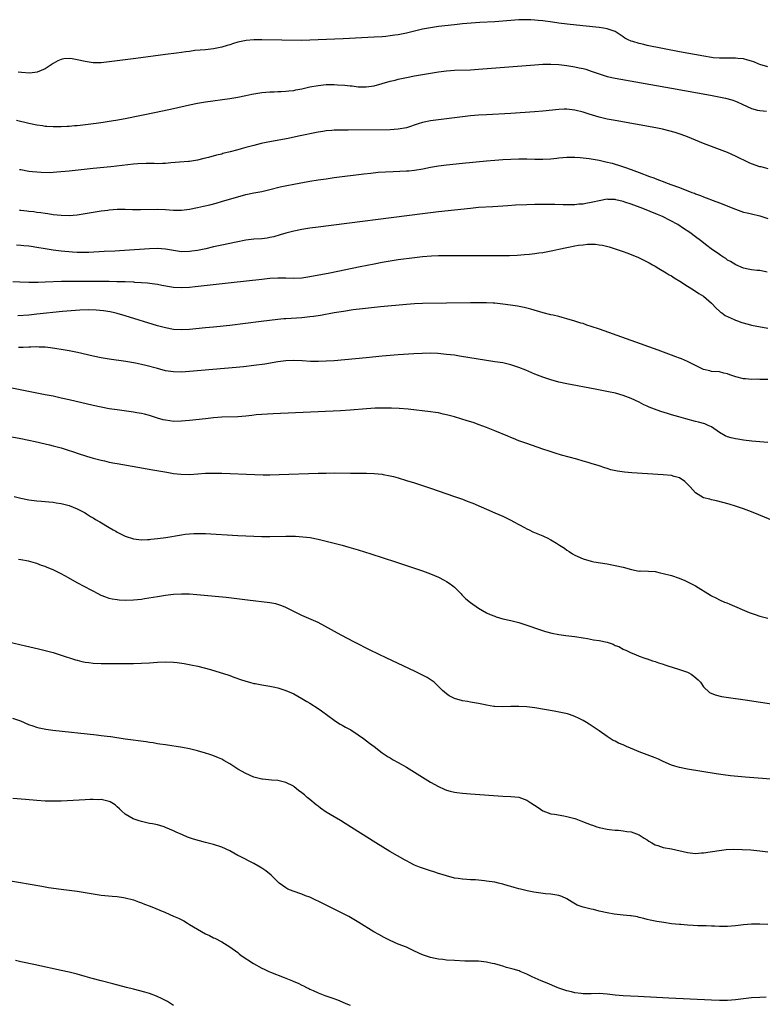
# Model space of a CAD drawing. Units: inches. Extents: x 2628000 to 2631000, y 1485000 to 1488000.
# Drawn here: x 2629271 to 2629456, y 1485563 to 1485808 of the extents above; entities that cross this region are included whole.
import ezdxf

# ---------------------------------------------------------------- set-up
doc = ezdxf.new("R2010")
doc.units = ezdxf.units.IN
doc.header["$MEASUREMENT"] = 0
doc.layers.add('LD26281485_10ft', color=2, linetype='Continuous')

msp = doc.modelspace()

# ---------------------------------------------------------------- linework, layer by layer
at = {"layer": 'LD26281485_10ft'}
for points, elevation in [([(2629457, 1485796.28), (2629455, 1485796.87), (2629454.66, 1485797), (2629453.53, 1485797.53), (2629453, 1485797.71), (2629452.04, 1485797.96), (2629451, 1485798.28), (2629449.59, 1485798.41), (2629449, 1485798.48), (2629447.57, 1485798.43), (2629447, 1485798.43), (2629446.45, 1485798.45), (2629445, 1485798.44), (2629443.43, 1485798.57), (2629443, 1485798.63), (2629441.08, 1485798.92), (2629435, 1485800.07), (2629427, 1485801.63), (2629426.17, 1485801.83), (2629425, 1485802.08), (2629423.42, 1485802.58), (2629423, 1485802.69), (2629422.28, 1485803), (2629421.44, 1485803.44), (2629421, 1485803.78), (2629419, 1485805.07), (2629417, 1485805.79), (2629416.09, 1485805.91), (2629415, 1485806.12), (2629414.21, 1485806.21), (2629409.34, 1485806.66), (2629407.08, 1485806.92), (2629405, 1485807.18), (2629403.42, 1485807.41), (2629401, 1485807.74), (2629399.85, 1485807.85), (2629399, 1485807.95), (2629397.97, 1485807.97), (2629397, 1485808.03), (2629395.99, 1485807.99), (2629395, 1485807.98), (2629389, 1485807.53), (2629385.32, 1485807.32), (2629383.17, 1485807.17), (2629381, 1485806.97), (2629379, 1485806.76), (2629375, 1485806.32), (2629373, 1485806.04), (2629371, 1485805.66), (2629369, 1485805.2), (2629367, 1485804.71), (2629365, 1485804.29), (2629364.15, 1485804.15), (2629363, 1485803.99), (2629361.87, 1485803.87), (2629361, 1485803.79), (2629359, 1485803.66), (2629351.24, 1485803.24), (2629347.09, 1485803.09), (2629345, 1485802.98), (2629343, 1485802.91), (2629341, 1485802.89), (2629331, 1485803.04), (2629329, 1485803.02), (2629327.13, 1485802.87), (2629325.47, 1485802.53), (2629325, 1485802.42), (2629323.91, 1485802.09), (2629323, 1485801.78), (2629322.39, 1485801.61), (2629321, 1485801.17), (2629319, 1485800.76), (2629317, 1485800.54), (2629314.32, 1485800.32), (2629313, 1485800.14), (2629312.04, 1485800.04), (2629311, 1485799.88), (2629309.72, 1485799.72), (2629307, 1485799.33), (2629299.63, 1485798.37), (2629293, 1485797.53), (2629291, 1485797.33), (2629289, 1485797.33), (2629287, 1485797.63), (2629285, 1485798.05), (2629283.73, 1485798.27), (2629283, 1485798.33), (2629281.69, 1485798.31), (2629281, 1485798.15), (2629280.18, 1485797.82), (2629279, 1485797.14), (2629277, 1485795.79), (2629275.03, 1485794.97), (2629273.25, 1485794.75), (2629271.15, 1485794.85), (2629270.32, 1485795)], 9380), ([(2629269.87, 1485783), (2629273, 1485782.26), (2629275, 1485781.83), (2629276.35, 1485781.65), (2629277, 1485781.54), (2629277.49, 1485781.49), (2629279, 1485781.41), (2629280.56, 1485781.44), (2629281, 1485781.42), (2629282.48, 1485781.52), (2629283, 1485781.52), (2629284.34, 1485781.66), (2629285, 1485781.71), (2629285.79, 1485781.79), (2629289.73, 1485782.27), (2629291.49, 1485782.51), (2629293, 1485782.73), (2629294.66, 1485783), (2629297, 1485783.44), (2629304.67, 1485785), (2629309, 1485785.93), (2629313, 1485786.82), (2629315, 1485787.21), (2629317, 1485787.55), (2629323, 1485788.44), (2629325, 1485788.77), (2629327, 1485789.16), (2629328.53, 1485789.47), (2629329, 1485789.59), (2629331, 1485789.94), (2629333, 1485790.1), (2629334.1, 1485790.1), (2629335, 1485790.13), (2629335.82, 1485790.18), (2629337, 1485790.2), (2629337.69, 1485790.31), (2629339, 1485790.44), (2629339.45, 1485790.55), (2629341, 1485790.83), (2629343, 1485791.28), (2629345, 1485791.67), (2629347, 1485791.89), (2629349, 1485791.9), (2629349.85, 1485791.85), (2629351.71, 1485791.71), (2629353, 1485791.56), (2629353.52, 1485791.52), (2629355, 1485791.34), (2629357, 1485791.28), (2629359, 1485791.57), (2629361, 1485792.11), (2629363, 1485792.69), (2629364.23, 1485793), (2629365, 1485793.18), (2629367, 1485793.61), (2629369, 1485794.01), (2629373, 1485794.73), (2629375, 1485795.06), (2629377, 1485795.31), (2629379, 1485795.45), (2629383, 1485795.57), (2629385, 1485795.69), (2629399, 1485796.83), (2629401, 1485796.96), (2629403, 1485796.98), (2629405, 1485796.85), (2629407, 1485796.61), (2629409, 1485796.29), (2629410.08, 1485796.08), (2629411, 1485795.87), (2629411.68, 1485795.68), (2629413, 1485795.24), (2629415, 1485794.52), (2629417, 1485793.92), (2629419, 1485793.47), (2629427.89, 1485791.89), (2629433.01, 1485790.99), (2629442.76, 1485789.24), (2629444.84, 1485788.84), (2629446.49, 1485788.49), (2629448.07, 1485788.07), (2629449, 1485787.75), (2629449.52, 1485787.52), (2629450.66, 1485787), (2629453, 1485785.88), (2629454.46, 1485785.54), (2629455, 1485785.38), (2629456.71, 1485785.29)], 9390), ([(2629457.15, 1485770.85), (2629455.35, 1485771.35), (2629455, 1485771.42), (2629453, 1485772.13), (2629452.4, 1485772.4), (2629449, 1485774.07), (2629447, 1485774.92), (2629441, 1485777.22), (2629437, 1485778.82), (2629435.43, 1485779.43), (2629433.94, 1485779.94), (2629432.38, 1485780.38), (2629430.76, 1485780.76), (2629429.1, 1485781.1), (2629419, 1485782.89), (2629417, 1485783.28), (2629415, 1485783.77), (2629412.52, 1485784.52), (2629411, 1485785.01), (2629409, 1485785.51), (2629407, 1485785.74), (2629406.27, 1485785.73), (2629405, 1485785.67), (2629401, 1485785.26), (2629398.91, 1485785.09), (2629393, 1485784.71), (2629387, 1485784.36), (2629385, 1485784.23), (2629383, 1485784.06), (2629381, 1485783.84), (2629379, 1485783.6), (2629375, 1485783.11), (2629373, 1485782.84), (2629371.47, 1485782.53), (2629371, 1485782.42), (2629369.92, 1485782.08), (2629367, 1485781.1), (2629365, 1485780.74), (2629363, 1485780.63), (2629352.49, 1485780.49), (2629351, 1485780.51), (2629350.48, 1485780.48), (2629349, 1485780.49), (2629348.43, 1485780.43), (2629347, 1485780.35), (2629346.21, 1485780.21), (2629345, 1485780.04), (2629340.13, 1485779), (2629337.53, 1485778.47), (2629332.48, 1485777.52), (2629330.83, 1485777.17), (2629329, 1485776.72), (2629327, 1485776.2), (2629325.88, 1485775.88), (2629325, 1485775.66), (2629323.13, 1485775.13), (2629321.32, 1485774.68), (2629321, 1485774.58), (2629319.73, 1485774.27), (2629317.72, 1485773.72), (2629316.55, 1485773.45), (2629315, 1485773.07), (2629313, 1485772.75), (2629312.71, 1485772.71), (2629310.53, 1485772.53), (2629308.38, 1485772.38), (2629307, 1485772.23), (2629306.24, 1485772.24), (2629305, 1485772.16), (2629304.22, 1485772.22), (2629303, 1485772.2), (2629302.23, 1485772.23), (2629300.14, 1485772.14), (2629299, 1485772.04), (2629293.41, 1485771.41), (2629289, 1485770.95), (2629283, 1485770.32), (2629279.97, 1485770.03), (2629278.08, 1485769.92), (2629276.06, 1485769.94), (2629273.86, 1485770.14), (2629273, 1485770.26), (2629271, 1485770.6), (2629270.67, 1485770.67)], 9400), ([(2629270.62, 1485760.62), (2629271, 1485760.56), (2629272.44, 1485760.44), (2629273, 1485760.36), (2629274.23, 1485760.23), (2629275, 1485760.12), (2629276, 1485760), (2629277, 1485759.84), (2629277.74, 1485759.74), (2629279, 1485759.54), (2629281, 1485759.32), (2629283, 1485759.29), (2629285, 1485759.47), (2629287, 1485759.75), (2629291, 1485760.4), (2629292.63, 1485760.63), (2629293, 1485760.67), (2629295, 1485760.83), (2629297, 1485760.84), (2629298.79, 1485760.79), (2629300.78, 1485760.78), (2629305, 1485760.84), (2629307, 1485760.77), (2629309, 1485760.63), (2629311, 1485760.6), (2629313, 1485760.82), (2629315, 1485761.22), (2629316.45, 1485761.55), (2629318.06, 1485761.94), (2629319.64, 1485762.36), (2629321.2, 1485762.8), (2629325, 1485763.93), (2629327, 1485764.49), (2629329, 1485764.91), (2629331, 1485765.26), (2629333, 1485765.71), (2629335.61, 1485766.39), (2629337.25, 1485766.75), (2629339, 1485767.08), (2629343, 1485767.78), (2629345, 1485768.11), (2629347, 1485768.41), (2629349, 1485768.69), (2629356.38, 1485769.62), (2629358.17, 1485769.83), (2629359.98, 1485770.02), (2629361.84, 1485770.16), (2629363.75, 1485770.25), (2629367, 1485770.35), (2629367.61, 1485770.39), (2629369, 1485770.52), (2629371.11, 1485770.89), (2629373, 1485771.3), (2629375, 1485771.62), (2629377, 1485771.85), (2629381, 1485772.26), (2629387, 1485772.91), (2629389, 1485773.07), (2629391, 1485773.19), (2629393, 1485773.29), (2629395, 1485773.35), (2629397, 1485773.35), (2629399, 1485773.3), (2629401, 1485773.26), (2629403, 1485773.38), (2629404.46, 1485773.54), (2629405, 1485773.62), (2629407, 1485773.8), (2629409, 1485773.8), (2629410.27, 1485773.73), (2629412.51, 1485773.49), (2629415, 1485773.03), (2629416.66, 1485772.66), (2629418.28, 1485772.28), (2629419, 1485772.06), (2629419.83, 1485771.83), (2629421.33, 1485771.33), (2629423, 1485770.72), (2629425, 1485769.97), (2629427.53, 1485769), (2629428.62, 1485768.62), (2629429, 1485768.47), (2629430.08, 1485768.08), (2629431, 1485767.71), (2629431.52, 1485767.52), (2629432.83, 1485767), (2629435, 1485766.21), (2629438.14, 1485765), (2629438.79, 1485764.79), (2629439, 1485764.69), (2629440.26, 1485764.26), (2629441, 1485763.95), (2629441.7, 1485763.7), (2629443.45, 1485763), (2629445, 1485762.43), (2629449, 1485760.81), (2629450.34, 1485760.34), (2629451, 1485760.13), (2629451.9, 1485759.9), (2629453, 1485759.66), (2629455, 1485759.19), (2629457, 1485758.53)], 9410), ([(2629456.85, 1485745.15), (2629455, 1485745.53), (2629454.4, 1485745.6), (2629453, 1485745.73), (2629452.12, 1485745.88), (2629451, 1485746.12), (2629449.04, 1485746.96), (2629447.77, 1485747.77), (2629447, 1485748.18), (2629446.53, 1485748.53), (2629445.79, 1485749), (2629445.33, 1485749.33), (2629445, 1485749.54), (2629442.91, 1485751), (2629441.83, 1485751.83), (2629440.22, 1485753), (2629439, 1485753.93), (2629437.57, 1485755), (2629436.05, 1485756.05), (2629434.61, 1485757), (2629430.77, 1485759), (2629429.53, 1485759.52), (2629425.91, 1485761), (2629423, 1485762.07), (2629421.39, 1485762.61), (2629421, 1485762.74), (2629419.17, 1485763.17), (2629419, 1485763.22), (2629417.27, 1485763.27), (2629417, 1485763.31), (2629415.04, 1485762.96), (2629413.42, 1485762.58), (2629413, 1485762.47), (2629411.72, 1485762.28), (2629411, 1485762.11), (2629409.93, 1485762.07), (2629409, 1485761.92), (2629408.05, 1485761.95), (2629407, 1485761.89), (2629406.06, 1485761.94), (2629404.01, 1485761.99), (2629403, 1485762.04), (2629401.97, 1485762.03), (2629401, 1485762.04), (2629399, 1485762), (2629397, 1485761.93), (2629394.19, 1485761.81), (2629392.3, 1485761.7), (2629388.57, 1485761.43), (2629385, 1485761.22), (2629383, 1485761.05), (2629379, 1485760.62), (2629375, 1485760.14), (2629371, 1485759.68), (2629345, 1485756.39), (2629343, 1485756.12), (2629341, 1485755.81), (2629339, 1485755.4), (2629337, 1485754.86), (2629335.58, 1485754.42), (2629334.02, 1485753.98), (2629333, 1485753.75), (2629332.35, 1485753.65), (2629331, 1485753.49), (2629329, 1485753.35), (2629327, 1485753.09), (2629324.62, 1485752.62), (2629321, 1485751.88), (2629319, 1485751.45), (2629317.06, 1485751), (2629315, 1485750.59), (2629313.61, 1485750.39), (2629313, 1485750.28), (2629311, 1485750.25), (2629309, 1485750.53), (2629307, 1485750.88), (2629305, 1485751.02), (2629303, 1485750.95), (2629299.3, 1485750.7), (2629295.53, 1485750.47), (2629294.42, 1485750.42), (2629291.73, 1485750.27), (2629287.92, 1485750.08), (2629287, 1485750.06), (2629286.09, 1485750.09), (2629285, 1485750.09), (2629283.86, 1485750.14), (2629281, 1485750.37), (2629279, 1485750.61), (2629277, 1485750.96), (2629275, 1485751.33), (2629273.53, 1485751.53), (2629273, 1485751.61), (2629271.73, 1485751.73), (2629271, 1485751.83), (2629269.91, 1485751.91)], 9420), ([(2629269, 1485742.83), (2629270.75, 1485742.75), (2629273, 1485742.67), (2629275, 1485742.66), (2629275.32, 1485742.68), (2629277, 1485742.71), (2629281.09, 1485742.91), (2629283.05, 1485742.95), (2629286.88, 1485742.88), (2629289, 1485742.87), (2629293, 1485742.88), (2629294.86, 1485742.86), (2629297, 1485742.8), (2629299, 1485742.73), (2629299.31, 1485742.69), (2629301, 1485742.61), (2629302.5, 1485742.5), (2629303.7, 1485742.3), (2629305, 1485742.15), (2629306.08, 1485741.92), (2629308.48, 1485741.52), (2629309, 1485741.45), (2629311, 1485741.34), (2629313, 1485741.45), (2629314.41, 1485741.59), (2629323.38, 1485742.62), (2629331, 1485743.44), (2629333, 1485743.64), (2629335, 1485743.76), (2629337, 1485743.71), (2629339, 1485743.65), (2629341, 1485743.77), (2629343, 1485744.09), (2629347.91, 1485745), (2629355.46, 1485746.54), (2629359, 1485747.24), (2629361, 1485747.61), (2629363, 1485747.96), (2629365, 1485748.27), (2629369, 1485748.83), (2629371, 1485749.06), (2629373.23, 1485749.23), (2629375, 1485749.31), (2629377, 1485749.34), (2629379, 1485749.34), (2629386.71, 1485749.29), (2629388.71, 1485749.29), (2629391, 1485749.31), (2629392.67, 1485749.33), (2629394.59, 1485749.41), (2629396.46, 1485749.54), (2629397.65, 1485749.65), (2629399, 1485749.8), (2629400.02, 1485749.98), (2629401, 1485750.09), (2629403.46, 1485750.54), (2629405, 1485750.91), (2629407, 1485751.32), (2629407.42, 1485751.42), (2629409, 1485751.67), (2629409.86, 1485751.86), (2629411, 1485751.95), (2629412.11, 1485752.11), (2629413, 1485752.09), (2629414.11, 1485752.11), (2629415, 1485751.97), (2629415.87, 1485751.87), (2629417.47, 1485751.47), (2629419, 1485751), (2629421, 1485750.32), (2629421.95, 1485749.94), (2629423, 1485749.59), (2629424.81, 1485748.81), (2629425, 1485748.74), (2629426.11, 1485748.11), (2629427, 1485747.73), (2629427.44, 1485747.44), (2629428.31, 1485747), (2629429, 1485746.63), (2629429.9, 1485746.1), (2629431.71, 1485745), (2629432.49, 1485744.49), (2629433, 1485744.2), (2629433.71, 1485743.71), (2629435.08, 1485742.92), (2629437, 1485741.7), (2629437.41, 1485741.41), (2629438.13, 1485741), (2629439, 1485740.45), (2629439.85, 1485739.85), (2629441, 1485739.15), (2629443, 1485737.47), (2629444.15, 1485736.15), (2629445, 1485735.46), (2629445.22, 1485735.22), (2629445.53, 1485735), (2629446.36, 1485734.36), (2629448.65, 1485733.35), (2629449, 1485733.17), (2629449.5, 1485733), (2629450.59, 1485732.59), (2629452.17, 1485732.17), (2629453, 1485731.98), (2629457, 1485731.2)], 9430), ([(2629457, 1485718.45), (2629455, 1485718.45), (2629454.48, 1485718.48), (2629453, 1485718.45), (2629451.45, 1485718.55), (2629451, 1485718.6), (2629449.08, 1485719.08), (2629447.58, 1485719.58), (2629447, 1485719.86), (2629446.03, 1485720.03), (2629445, 1485720.3), (2629443, 1485720.42), (2629442.57, 1485720.57), (2629441, 1485720.91), (2629437, 1485722.9), (2629435.54, 1485723.54), (2629435, 1485723.73), (2629434.1, 1485724.1), (2629433, 1485724.49), (2629429.7, 1485725.7), (2629415.08, 1485730.92), (2629413, 1485731.65), (2629411.98, 1485731.98), (2629411, 1485732.33), (2629410.47, 1485732.47), (2629409, 1485732.98), (2629407, 1485733.56), (2629405.83, 1485733.83), (2629405, 1485734.08), (2629403.57, 1485734.43), (2629403, 1485734.56), (2629401.05, 1485735.05), (2629397.96, 1485735.96), (2629397, 1485736.21), (2629396.36, 1485736.36), (2629394.69, 1485736.69), (2629392.96, 1485736.96), (2629391, 1485737.21), (2629389, 1485737.4), (2629388.59, 1485737.41), (2629387, 1485737.5), (2629385, 1485737.53), (2629383, 1485737.52), (2629371, 1485737.33), (2629369, 1485737.23), (2629367, 1485737.08), (2629360.52, 1485736.52), (2629358.3, 1485736.3), (2629356.04, 1485736.04), (2629353.73, 1485735.73), (2629351.38, 1485735.38), (2629349, 1485734.99), (2629345.6, 1485734.4), (2629343.88, 1485734.12), (2629343, 1485734), (2629341, 1485733.78), (2629337, 1485733.55), (2629336.49, 1485733.51), (2629335, 1485733.36), (2629330.84, 1485732.84), (2629323, 1485731.91), (2629319, 1485731.46), (2629317, 1485731.26), (2629313, 1485730.91), (2629311, 1485730.79), (2629309, 1485730.87), (2629307, 1485731.25), (2629305, 1485731.81), (2629297, 1485734.26), (2629295, 1485734.84), (2629294.35, 1485735), (2629293.25, 1485735.25), (2629291.54, 1485735.54), (2629289.72, 1485735.72), (2629287.78, 1485735.78), (2629285.71, 1485735.71), (2629283.55, 1485735.55), (2629281.33, 1485735.33), (2629275, 1485734.66), (2629273, 1485734.45), (2629270.24, 1485734.24)], 9440), ([(2629457, 1485702.71), (2629453.06, 1485703.06), (2629451, 1485703.3), (2629449.56, 1485703.56), (2629449, 1485703.61), (2629447.92, 1485703.92), (2629447, 1485704.14), (2629446.42, 1485704.42), (2629445, 1485705.22), (2629443, 1485706.59), (2629442.15, 1485707), (2629441.34, 1485707.34), (2629439.78, 1485707.78), (2629439, 1485707.96), (2629436.61, 1485708.61), (2629434.89, 1485709.11), (2629433, 1485709.64), (2629432.06, 1485709.94), (2629430.41, 1485710.41), (2629428.76, 1485711), (2629427.51, 1485711.51), (2629427, 1485711.77), (2629426.13, 1485712.13), (2629425, 1485712.74), (2629423, 1485713.69), (2629421, 1485714.45), (2629419.07, 1485715), (2629417.37, 1485715.37), (2629414.04, 1485716.04), (2629407, 1485717.38), (2629405, 1485717.79), (2629403, 1485718.3), (2629401, 1485718.97), (2629399, 1485719.77), (2629396.73, 1485720.73), (2629395, 1485721.43), (2629393, 1485722.07), (2629391, 1485722.53), (2629389, 1485722.86), (2629380.27, 1485724.27), (2629379, 1485724.45), (2629377, 1485724.68), (2629374.86, 1485724.86), (2629373, 1485724.94), (2629370.93, 1485724.93), (2629368.83, 1485724.83), (2629365, 1485724.54), (2629361, 1485724.21), (2629357, 1485723.85), (2629349, 1485723.09), (2629347.05, 1485722.95), (2629345.12, 1485722.88), (2629343.09, 1485722.91), (2629341.04, 1485723.04), (2629339, 1485723.12), (2629337, 1485723.03), (2629335, 1485722.78), (2629331.72, 1485722.28), (2629329, 1485721.91), (2629326.4, 1485721.6), (2629324.59, 1485721.41), (2629313, 1485720.4), (2629311, 1485720.27), (2629309, 1485720.3), (2629307, 1485720.6), (2629305, 1485721.12), (2629302.09, 1485721.91), (2629301, 1485722.16), (2629299.52, 1485722.48), (2629297.11, 1485722.89), (2629293, 1485723.48), (2629291, 1485723.82), (2629289, 1485724.24), (2629285.11, 1485725.11), (2629283, 1485725.54), (2629281, 1485725.92), (2629279.93, 1485726.07), (2629278.34, 1485726.34), (2629277, 1485726.45), (2629275.51, 1485726.49), (2629275, 1485726.54), (2629273.51, 1485726.49), (2629273, 1485726.51), (2629271.6, 1485726.4), (2629271, 1485726.4), (2629270.36, 1485726.36)], 9450), ([(2629461, 1485682.17), (2629454.75, 1485684.75), (2629453, 1485685.46), (2629451, 1485686.23), (2629449, 1485686.91), (2629447.39, 1485687.39), (2629445.82, 1485687.82), (2629444.23, 1485688.23), (2629443, 1485688.48), (2629442.61, 1485688.61), (2629441, 1485688.97), (2629439, 1485690.17), (2629437.7, 1485691.7), (2629437, 1485692.38), (2629436.71, 1485692.71), (2629436.33, 1485693), (2629435, 1485693.91), (2629433.73, 1485694.27), (2629433, 1485694.51), (2629431, 1485694.7), (2629423.16, 1485695.16), (2629421.32, 1485695.32), (2629419.59, 1485695.59), (2629417.95, 1485695.95), (2629417, 1485696.25), (2629416.4, 1485696.4), (2629415, 1485696.89), (2629413, 1485697.48), (2629412.28, 1485697.72), (2629411, 1485698.08), (2629409.45, 1485698.55), (2629405.61, 1485699.61), (2629404.07, 1485700.07), (2629402.56, 1485700.56), (2629401, 1485701.08), (2629397, 1485702.46), (2629395, 1485703.18), (2629393.71, 1485703.71), (2629393, 1485703.98), (2629392.29, 1485704.29), (2629389, 1485705.67), (2629387, 1485706.47), (2629385.16, 1485707.16), (2629383.67, 1485707.67), (2629382.15, 1485708.15), (2629379, 1485709.1), (2629377, 1485709.66), (2629376.18, 1485709.82), (2629375, 1485710.09), (2629374.22, 1485710.22), (2629373, 1485710.38), (2629367.42, 1485711), (2629365.2, 1485711.2), (2629363.29, 1485711.29), (2629361.31, 1485711.31), (2629359.24, 1485711.24), (2629357.11, 1485711.11), (2629353, 1485710.78), (2629350.6, 1485710.6), (2629333.85, 1485709.85), (2629331, 1485709.69), (2629329.58, 1485709.58), (2629328.55, 1485709.45), (2629327, 1485709.31), (2629325, 1485709.15), (2629321, 1485709), (2629319, 1485708.87), (2629317, 1485708.66), (2629313, 1485708.19), (2629311, 1485708.01), (2629309, 1485707.99), (2629308.09, 1485708.09), (2629307, 1485708.25), (2629306.4, 1485708.4), (2629305, 1485708.8), (2629303, 1485709.43), (2629301.77, 1485709.77), (2629301, 1485709.92), (2629299.91, 1485710.09), (2629299, 1485710.27), (2629295, 1485710.83), (2629293, 1485711.14), (2629291, 1485711.5), (2629289, 1485711.94), (2629283, 1485713.35), (2629281, 1485713.8), (2629279, 1485714.23), (2629277, 1485714.63), (2629268.31, 1485716.31)], 9460), ([(2629265, 1485704.82), (2629271, 1485703.7), (2629273, 1485703.31), (2629274.52, 1485703), (2629277, 1485702.43), (2629278.15, 1485702.15), (2629279, 1485701.92), (2629281, 1485701.37), (2629282.26, 1485701), (2629284.33, 1485700.33), (2629285, 1485700.07), (2629287.32, 1485699.32), (2629289, 1485698.86), (2629291, 1485698.35), (2629291.84, 1485698.16), (2629293, 1485697.87), (2629294.4, 1485697.6), (2629295, 1485697.46), (2629303.88, 1485695.88), (2629307.31, 1485695.31), (2629309, 1485695.04), (2629310.81, 1485694.81), (2629313, 1485694.75), (2629315.09, 1485694.91), (2629317, 1485695.07), (2629319, 1485695.13), (2629321.08, 1485695.09), (2629329.27, 1485694.73), (2629331.32, 1485694.68), (2629333, 1485694.68), (2629335.28, 1485694.72), (2629345.07, 1485695.07), (2629347, 1485695.12), (2629349.15, 1485695.15), (2629353.12, 1485695.12), (2629357.07, 1485695.07), (2629359, 1485694.99), (2629361, 1485694.81), (2629361.24, 1485694.76), (2629363, 1485694.45), (2629363.77, 1485694.23), (2629365, 1485693.92), (2629367, 1485693.3), (2629369, 1485692.67), (2629373, 1485691.35), (2629379, 1485689.31), (2629381, 1485688.6), (2629382.15, 1485688.15), (2629383.58, 1485687.58), (2629389, 1485685.24), (2629391, 1485684.35), (2629393, 1485683.39), (2629393.73, 1485683), (2629395, 1485682.29), (2629396.44, 1485681.56), (2629397, 1485681.26), (2629397.58, 1485681), (2629398.51, 1485680.51), (2629401, 1485679.45), (2629401.33, 1485679.33), (2629402.08, 1485679), (2629403, 1485678.47), (2629404.37, 1485677.63), (2629405.17, 1485677.17), (2629406.4, 1485676.4), (2629407, 1485675.95), (2629407.58, 1485675.58), (2629408.38, 1485675), (2629409, 1485674.68), (2629411, 1485673.78), (2629413, 1485673.15), (2629413.71, 1485673), (2629417, 1485672.47), (2629419, 1485672.11), (2629421, 1485671.65), (2629423.06, 1485671.06), (2629425, 1485670.72), (2629425.27, 1485670.73), (2629427.28, 1485670.72), (2629429, 1485670.57), (2629430.24, 1485670.24), (2629431, 1485670.13), (2629433, 1485669.58), (2629434.92, 1485668.92), (2629436.34, 1485668.34), (2629437.71, 1485667.71), (2629439.02, 1485667.02), (2629442.74, 1485664.74), (2629443, 1485664.56), (2629444.06, 1485664.06), (2629445, 1485663.55), (2629446.27, 1485663), (2629446.79, 1485662.79), (2629447.55, 1485662.45), (2629452.4, 1485660.4), (2629453.85, 1485659.85), (2629455, 1485659.48), (2629455.37, 1485659.37), (2629457.01, 1485659.01)], 9470), ([(2629269.31, 1485689.31), (2629271, 1485688.83), (2629273, 1485688.46), (2629275, 1485688.22), (2629276.13, 1485688.13), (2629277, 1485688.04), (2629277.97, 1485687.97), (2629279, 1485687.85), (2629279.74, 1485687.74), (2629281, 1485687.52), (2629283, 1485687), (2629285, 1485686.19), (2629287, 1485685.18), (2629287.31, 1485685), (2629288.33, 1485684.33), (2629289, 1485683.96), (2629289.58, 1485683.58), (2629290.62, 1485683), (2629293, 1485681.56), (2629294, 1485681), (2629294.62, 1485680.62), (2629295, 1485680.42), (2629297, 1485679.44), (2629299, 1485678.76), (2629301, 1485678.5), (2629302.53, 1485678.53), (2629303, 1485678.56), (2629303.38, 1485678.62), (2629305, 1485678.78), (2629307.1, 1485679.1), (2629311, 1485679.76), (2629311.87, 1485679.87), (2629313, 1485680), (2629314.06, 1485680.06), (2629315, 1485680.09), (2629317, 1485680.05), (2629325, 1485679.6), (2629329, 1485679.41), (2629331, 1485679.35), (2629333, 1485679.33), (2629337, 1485679.38), (2629339.36, 1485679.36), (2629341.25, 1485679.25), (2629343.03, 1485679.03), (2629345, 1485678.64), (2629347, 1485678.16), (2629349, 1485677.66), (2629351, 1485677.13), (2629352.67, 1485676.67), (2629355, 1485675.96), (2629358.11, 1485675), (2629364.33, 1485673), (2629369, 1485671.43), (2629371, 1485670.74), (2629373, 1485670.03), (2629375, 1485669.21), (2629376.45, 1485668.45), (2629377, 1485668.15), (2629377.69, 1485667.69), (2629378.6, 1485667), (2629379, 1485666.66), (2629380.64, 1485665), (2629380.81, 1485664.81), (2629381.83, 1485663.83), (2629383, 1485662.85), (2629385, 1485661.49), (2629387, 1485660.32), (2629387.9, 1485659.9), (2629389, 1485659.45), (2629389.33, 1485659.33), (2629391, 1485658.85), (2629393, 1485658.38), (2629395, 1485657.87), (2629397, 1485657.24), (2629400.16, 1485656.16), (2629401.69, 1485655.69), (2629403.27, 1485655.27), (2629405, 1485654.91), (2629406.68, 1485654.68), (2629407.44, 1485654.56), (2629409, 1485654.38), (2629411, 1485654.04), (2629412.08, 1485653.92), (2629413.6, 1485653.6), (2629415, 1485653.44), (2629416.98, 1485652.98), (2629418.48, 1485652.48), (2629419, 1485652.2), (2629419.88, 1485651.88), (2629421, 1485651.26), (2629421.19, 1485651.19), (2629421.64, 1485651), (2629423, 1485650.33), (2629424.11, 1485649.89), (2629425, 1485649.51), (2629426.4, 1485649), (2629426.86, 1485648.86), (2629427, 1485648.83), (2629428.34, 1485648.34), (2629429, 1485648.19), (2629429.83, 1485647.83), (2629431, 1485647.49), (2629431.34, 1485647.34), (2629432.39, 1485647), (2629433.24, 1485646.76), (2629435, 1485646.22), (2629437, 1485645.49), (2629437.34, 1485645.34), (2629437.91, 1485645), (2629438.56, 1485644.56), (2629439.65, 1485643.65), (2629440.24, 1485643), (2629441, 1485641.9), (2629442.49, 1485640.49), (2629443.87, 1485639.87), (2629445.49, 1485639.49), (2629447.22, 1485639.22), (2629451.37, 1485638.63), (2629459, 1485637.45)], 9480), ([(2629461, 1485618.61), (2629451.36, 1485619.36), (2629449.52, 1485619.52), (2629447.71, 1485619.71), (2629445.94, 1485619.94), (2629444.2, 1485620.2), (2629437, 1485621.35), (2629435, 1485621.76), (2629433.88, 1485622.12), (2629433, 1485622.38), (2629431, 1485623.27), (2629429.82, 1485623.82), (2629429, 1485624.17), (2629425, 1485625.68), (2629423.81, 1485626.19), (2629421.83, 1485627), (2629421, 1485627.4), (2629419.87, 1485627.87), (2629419, 1485628.34), (2629418.53, 1485628.53), (2629417.72, 1485629), (2629417, 1485629.52), (2629415, 1485630.91), (2629413.75, 1485631.75), (2629413, 1485632.22), (2629412.55, 1485632.55), (2629411.88, 1485633), (2629411, 1485633.5), (2629410.05, 1485633.95), (2629409, 1485634.51), (2629407.65, 1485635), (2629407.15, 1485635.15), (2629405.51, 1485635.51), (2629403.82, 1485635.82), (2629399, 1485636.62), (2629397, 1485636.88), (2629395, 1485637), (2629393, 1485636.97), (2629390.91, 1485636.91), (2629389, 1485636.98), (2629388.79, 1485637), (2629387, 1485637.27), (2629386.62, 1485637.38), (2629385, 1485637.73), (2629383, 1485638.09), (2629382.25, 1485638.25), (2629381, 1485638.38), (2629379, 1485638.95), (2629377.67, 1485639.67), (2629377, 1485640.11), (2629376.51, 1485640.51), (2629376.03, 1485641), (2629375, 1485641.92), (2629373.91, 1485643), (2629373.39, 1485643.39), (2629372.17, 1485644.17), (2629370.87, 1485644.87), (2629369, 1485645.77), (2629362.1, 1485649), (2629357.99, 1485651), (2629354.08, 1485653), (2629350.77, 1485654.77), (2629346.73, 1485657), (2629345, 1485657.87), (2629341, 1485659.63), (2629337, 1485661.66), (2629335.97, 1485662.03), (2629335, 1485662.41), (2629334.53, 1485662.53), (2629333, 1485662.82), (2629327.43, 1485663.43), (2629322.09, 1485664.09), (2629318.49, 1485664.49), (2629314.82, 1485664.82), (2629312.95, 1485664.95), (2629311, 1485664.99), (2629309, 1485664.87), (2629307, 1485664.61), (2629305, 1485664.31), (2629301.77, 1485663.77), (2629301, 1485663.66), (2629299, 1485663.46), (2629297, 1485663.41), (2629295.48, 1485663.48), (2629295, 1485663.51), (2629293.73, 1485663.73), (2629293, 1485663.89), (2629292.18, 1485664.18), (2629291, 1485664.65), (2629290.26, 1485665), (2629289, 1485665.67), (2629286.41, 1485667), (2629285.49, 1485667.49), (2629285, 1485667.76), (2629282.86, 1485669), (2629281, 1485670.02), (2629279, 1485671.04), (2629277.58, 1485671.58), (2629277, 1485671.87), (2629276.12, 1485672.12), (2629275, 1485672.59), (2629274.66, 1485672.66), (2629272.85, 1485673.15), (2629271, 1485673.49), (2629270.42, 1485673.58)], 9490), ([(2629265, 1485653.73), (2629272.12, 1485652.12), (2629275.36, 1485651.37), (2629277, 1485650.95), (2629279, 1485650.4), (2629281, 1485649.79), (2629284.61, 1485648.61), (2629285, 1485648.5), (2629286.19, 1485648.19), (2629287, 1485648.02), (2629287.9, 1485647.9), (2629289, 1485647.78), (2629291, 1485647.72), (2629297, 1485647.7), (2629299, 1485647.71), (2629301, 1485647.75), (2629303, 1485647.84), (2629305, 1485648.01), (2629307, 1485648.11), (2629309, 1485648.01), (2629309.91, 1485647.91), (2629311.65, 1485647.65), (2629313.35, 1485647.35), (2629315.03, 1485647), (2629318.18, 1485646.18), (2629322.75, 1485644.75), (2629324.24, 1485644.24), (2629325.7, 1485643.7), (2629327, 1485643.25), (2629327.91, 1485643), (2629329, 1485642.73), (2629329.33, 1485642.67), (2629331, 1485642.36), (2629333, 1485642.03), (2629334.24, 1485641.76), (2629335, 1485641.62), (2629337, 1485641), (2629338.39, 1485640.39), (2629339, 1485640.1), (2629341, 1485639.01), (2629342.24, 1485638.24), (2629343, 1485637.79), (2629345, 1485636.48), (2629345.87, 1485635.87), (2629349, 1485633.56), (2629349.82, 1485633), (2629350.55, 1485632.55), (2629351, 1485632.31), (2629351.83, 1485631.83), (2629353.13, 1485631.13), (2629355, 1485629.96), (2629356.35, 1485629), (2629357.81, 1485627.81), (2629358.95, 1485627), (2629361, 1485625.45), (2629362.48, 1485624.48), (2629363, 1485624.17), (2629363.71, 1485623.71), (2629365, 1485623), (2629367, 1485621.85), (2629373, 1485618.1), (2629375, 1485617.01), (2629376.39, 1485616.39), (2629377, 1485616.17), (2629377.9, 1485615.9), (2629379, 1485615.64), (2629379.55, 1485615.55), (2629381, 1485615.36), (2629383, 1485615.22), (2629391, 1485614.68), (2629393, 1485614.58), (2629395, 1485614.38), (2629397, 1485613.68), (2629398.04, 1485613), (2629399.79, 1485611.79), (2629401, 1485611.02), (2629403, 1485610.27), (2629403.88, 1485610.12), (2629406.25, 1485609.75), (2629407, 1485609.61), (2629408.92, 1485609.08), (2629409.17, 1485609), (2629410.49, 1485608.49), (2629411.96, 1485607.96), (2629413, 1485607.51), (2629413.38, 1485607.38), (2629414.42, 1485607), (2629415, 1485606.81), (2629417, 1485606.42), (2629417.63, 1485606.37), (2629419, 1485606.21), (2629419.83, 1485606.17), (2629421, 1485606.04), (2629421.87, 1485605.87), (2629423, 1485605.74), (2629425, 1485605.04), (2629426.22, 1485604.22), (2629427, 1485603.73), (2629427.43, 1485603.43), (2629428.15, 1485603), (2629429, 1485602.54), (2629429.66, 1485602.34), (2629431, 1485601.9), (2629433, 1485601.51), (2629437, 1485600.58), (2629439, 1485600.4), (2629440.51, 1485600.51), (2629441, 1485600.53), (2629444.88, 1485601.12), (2629446.67, 1485601.33), (2629448.57, 1485601.43), (2629450.61, 1485601.39), (2629452.76, 1485601.25), (2629455, 1485601.03), (2629457, 1485600.82)], 9500), ([(2629457, 1485582.69), (2629455, 1485582.79), (2629453, 1485582.76), (2629451, 1485582.57), (2629449, 1485582.33), (2629447, 1485582.21), (2629446.19, 1485582.19), (2629445, 1485582.21), (2629443.75, 1485582.25), (2629443, 1485582.25), (2629441.69, 1485582.31), (2629441, 1485582.32), (2629439.61, 1485582.39), (2629438.41, 1485582.41), (2629437, 1485582.51), (2629435.34, 1485582.66), (2629435, 1485582.67), (2629433, 1485582.88), (2629431.14, 1485583.14), (2629429.41, 1485583.41), (2629429, 1485583.51), (2629427.74, 1485583.74), (2629427, 1485583.96), (2629426.14, 1485584.14), (2629425, 1485584.46), (2629424.56, 1485584.56), (2629423, 1485584.82), (2629422.86, 1485584.86), (2629420.99, 1485585.01), (2629418.76, 1485585.24), (2629417, 1485585.55), (2629415, 1485586), (2629413.6, 1485586.4), (2629413, 1485586.52), (2629411.03, 1485587.03), (2629409.52, 1485587.52), (2629408.27, 1485588.27), (2629407, 1485589.09), (2629405.69, 1485589.69), (2629405, 1485589.91), (2629403.97, 1485590.03), (2629403, 1485590.24), (2629401.67, 1485590.33), (2629398.71, 1485590.71), (2629397.06, 1485591.06), (2629395.44, 1485591.44), (2629395, 1485591.59), (2629393.86, 1485591.86), (2629393, 1485592.15), (2629392.32, 1485592.32), (2629391, 1485592.74), (2629389.95, 1485593), (2629389, 1485593.21), (2629387, 1485593.51), (2629386.42, 1485593.58), (2629384.2, 1485593.8), (2629383, 1485593.84), (2629382.09, 1485593.91), (2629381, 1485593.96), (2629379.89, 1485594.11), (2629379, 1485594.25), (2629377, 1485594.77), (2629375.33, 1485595.33), (2629375, 1485595.41), (2629373.81, 1485595.81), (2629373, 1485596.04), (2629371, 1485596.69), (2629370.28, 1485597), (2629369, 1485597.5), (2629367.95, 1485598.05), (2629367, 1485598.52), (2629366.69, 1485598.69), (2629362.86, 1485600.86), (2629359.38, 1485603), (2629351.8, 1485607.8), (2629350.56, 1485608.56), (2629349, 1485609.48), (2629347, 1485610.7), (2629345.63, 1485611.63), (2629345, 1485612.14), (2629344.5, 1485612.5), (2629343, 1485613.82), (2629342.32, 1485614.32), (2629341.59, 1485615), (2629341.26, 1485615.26), (2629341, 1485615.5), (2629340.1, 1485616.09), (2629339.08, 1485617), (2629338.88, 1485617.12), (2629337, 1485618.08), (2629335, 1485618.56), (2629333.37, 1485618.63), (2629331.13, 1485618.87), (2629331, 1485618.89), (2629329, 1485619.41), (2629327, 1485620.26), (2629325, 1485621.4), (2629323, 1485622.69), (2629321.56, 1485623.56), (2629321, 1485623.82), (2629320.22, 1485624.22), (2629318.78, 1485624.78), (2629318.08, 1485625), (2629317, 1485625.37), (2629315, 1485625.96), (2629313, 1485626.43), (2629311.24, 1485626.76), (2629307, 1485627.39), (2629305.62, 1485627.62), (2629305, 1485627.7), (2629303.9, 1485627.9), (2629303, 1485628.03), (2629302.17, 1485628.17), (2629297, 1485628.86), (2629293.4, 1485629.4), (2629292.51, 1485629.49), (2629291, 1485629.68), (2629289.81, 1485629.81), (2629278.96, 1485630.96), (2629277.21, 1485631.21), (2629275.56, 1485631.56), (2629275, 1485631.73), (2629274.05, 1485632.05), (2629273, 1485632.45), (2629271, 1485633.3), (2629269, 1485633.99)], 9510), ([(2629456.62, 1485564.62), (2629455, 1485564.46), (2629453, 1485564.4), (2629451, 1485564.18), (2629449, 1485563.89), (2629447, 1485563.74), (2629445, 1485563.76), (2629443, 1485563.84), (2629432.36, 1485564.36), (2629424.76, 1485564.76), (2629422.85, 1485564.85), (2629421, 1485564.91), (2629419, 1485565.06), (2629417, 1485565.32), (2629415, 1485565.47), (2629413, 1485565.42), (2629411, 1485565.41), (2629410.52, 1485565.48), (2629409, 1485565.65), (2629408.1, 1485565.9), (2629407, 1485566.15), (2629405, 1485566.84), (2629404.56, 1485567), (2629402.05, 1485568.05), (2629400.61, 1485568.61), (2629398.36, 1485569.64), (2629397, 1485570.3), (2629395.38, 1485571), (2629395.1, 1485571.1), (2629393.56, 1485571.56), (2629391.98, 1485571.98), (2629391, 1485572.3), (2629390.44, 1485572.44), (2629389, 1485572.88), (2629388.37, 1485573), (2629387, 1485573.31), (2629385, 1485573.51), (2629383, 1485573.57), (2629381.58, 1485573.58), (2629379, 1485573.68), (2629377, 1485573.82), (2629376.06, 1485573.94), (2629375, 1485574.04), (2629374.18, 1485574.18), (2629373, 1485574.44), (2629371, 1485575.15), (2629369, 1485576.07), (2629368.38, 1485576.38), (2629367, 1485577), (2629365, 1485577.8), (2629363, 1485578.66), (2629361.44, 1485579.44), (2629360.16, 1485580.15), (2629358.89, 1485580.89), (2629355.17, 1485583.17), (2629353.92, 1485583.92), (2629352.64, 1485584.64), (2629351, 1485585.51), (2629349, 1485586.52), (2629345, 1485588.52), (2629344.66, 1485588.66), (2629343, 1485589.45), (2629341.85, 1485589.86), (2629341, 1485590.26), (2629338.78, 1485591), (2629337.5, 1485591.5), (2629337, 1485591.79), (2629335.35, 1485593), (2629335, 1485593.29), (2629333.3, 1485595), (2629332.04, 1485596.04), (2629331, 1485596.73), (2629330.55, 1485597), (2629329, 1485597.85), (2629325.6, 1485599.6), (2629325, 1485599.9), (2629323, 1485601), (2629321, 1485601.91), (2629319, 1485602.61), (2629317, 1485603.14), (2629315.51, 1485603.51), (2629313.96, 1485603.96), (2629312.47, 1485604.47), (2629311.21, 1485605), (2629309.67, 1485605.67), (2629309, 1485606.01), (2629307, 1485606.88), (2629306.64, 1485607), (2629305, 1485607.47), (2629303.74, 1485607.74), (2629303, 1485607.87), (2629301, 1485608.32), (2629300.47, 1485608.47), (2629298.96, 1485608.96), (2629297, 1485610.18), (2629296.08, 1485611), (2629295.53, 1485611.53), (2629295, 1485612), (2629294.49, 1485612.49), (2629293.25, 1485613.25), (2629293, 1485613.34), (2629292.62, 1485613.38), (2629291, 1485613.78), (2629290.24, 1485613.76), (2629289, 1485613.83), (2629288.21, 1485613.79), (2629287, 1485613.74), (2629281, 1485613.4), (2629279, 1485613.36), (2629277, 1485613.43), (2629275, 1485613.58), (2629272.15, 1485613.85), (2629269, 1485614.1)], 9520), ([(2629268.44, 1485593.56), (2629270.88, 1485593.12), (2629272.8, 1485592.8), (2629276.19, 1485592.19), (2629277.91, 1485591.91), (2629281, 1485591.46), (2629285, 1485590.96), (2629287, 1485590.66), (2629289, 1485590.32), (2629291, 1485590.02), (2629293.74, 1485589.74), (2629295, 1485589.65), (2629296.58, 1485589.42), (2629297, 1485589.35), (2629299, 1485588.82), (2629300.32, 1485588.32), (2629301, 1485588.09), (2629301.77, 1485587.77), (2629303.21, 1485587.21), (2629307, 1485585.64), (2629309, 1485584.78), (2629310.23, 1485584.23), (2629311.56, 1485583.56), (2629312.48, 1485583), (2629313, 1485582.7), (2629315, 1485581.48), (2629317, 1485580.35), (2629317.93, 1485579.93), (2629319, 1485579.39), (2629319.27, 1485579.27), (2629321, 1485578.4), (2629323, 1485577.12), (2629325, 1485575.68), (2629325.39, 1485575.39), (2629325.88, 1485575), (2629328.9, 1485573), (2629331, 1485571.83), (2629331.59, 1485571.59), (2629332.78, 1485571), (2629333.18, 1485570.82), (2629336.55, 1485569.45), (2629338.64, 1485568.64), (2629339, 1485568.47), (2629340.06, 1485568.06), (2629341, 1485567.56), (2629341.4, 1485567.4), (2629342.14, 1485567), (2629342.72, 1485566.72), (2629343, 1485566.57), (2629343.79, 1485566.21), (2629345, 1485565.68), (2629346.72, 1485565), (2629348.42, 1485564.42), (2629349.88, 1485563.88), (2629351, 1485563.45), (2629351.94, 1485563), (2629353, 1485562.55)], 9530), ([(2629309, 1485562.51), (2629307.47, 1485563.47), (2629306.17, 1485564.17), (2629304.8, 1485564.8), (2629303, 1485565.48), (2629301.85, 1485565.85), (2629299, 1485566.59), (2629297.31, 1485567), (2629293.91, 1485567.91), (2629291, 1485568.66), (2629288.73, 1485569.27), (2629287, 1485569.76), (2629285, 1485570.3), (2629283, 1485570.8), (2629281, 1485571.26), (2629275, 1485572.57), (2629274.63, 1485572.63), (2629271, 1485573.42), (2629269.68, 1485573.68)], 9540)]:
    msp.add_lwpolyline(points, dxfattribs=dict(at, elevation=elevation))

doc.saveas('drawing.dxf')
